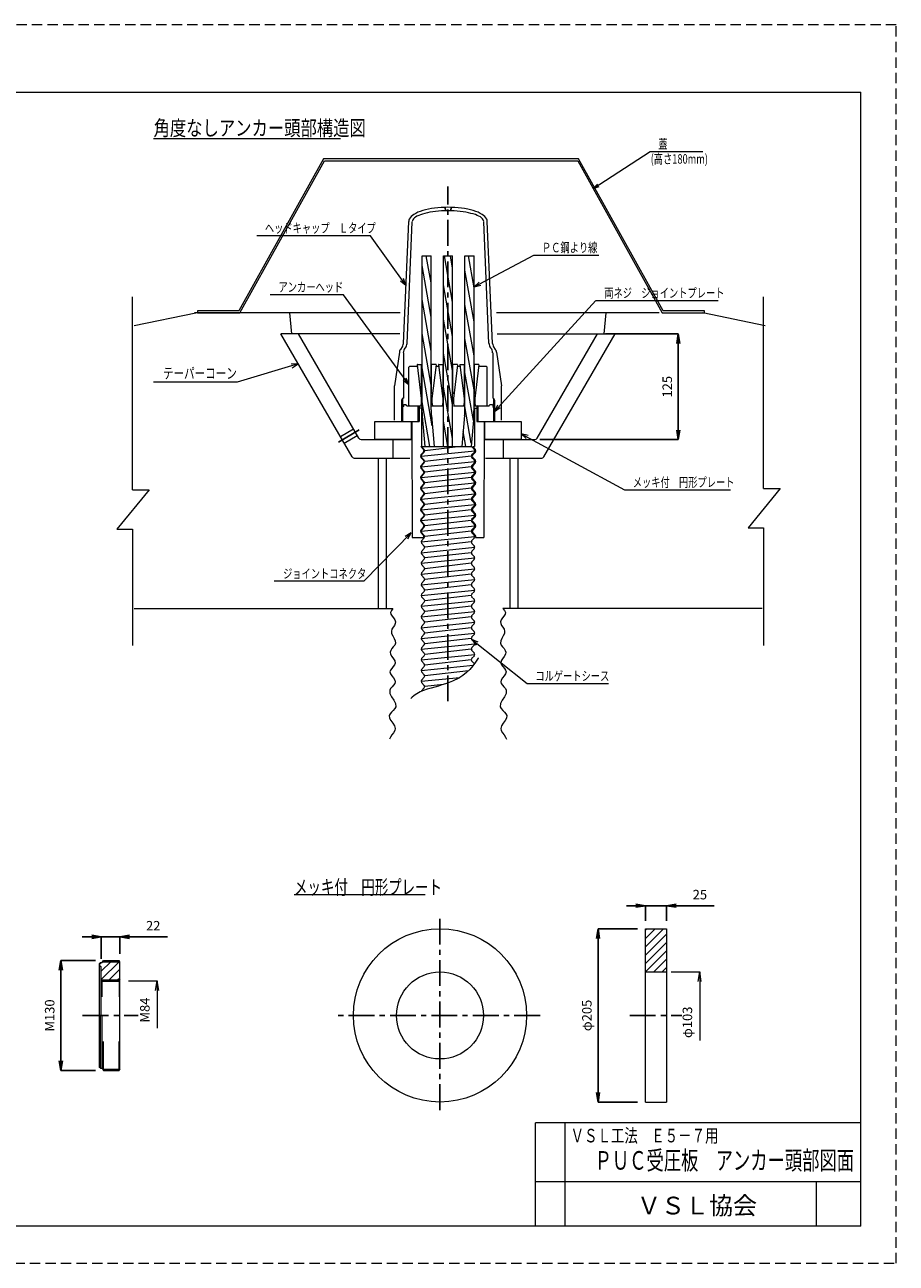
# Model space of a CAD drawing. Extents: x 7595 to 9668, y -2676 to -1210.
# Drawn here: x 8636 to 9668, y -2676 to -1210 of the extents above; entities that cross this region are included whole.
import ezdxf

# ---------------------------------------------------------------- set-up
doc = ezdxf.new("R2010")
doc.units = 0
doc.header["$LTSCALE"] = 24.5
doc.header["$MEASUREMENT"] = 0
doc.linetypes.add('CENTER', pattern=[2, 1.25, -0.25, 0.25, -0.25])
doc.linetypes.add('DASHED', pattern=[0.75, 0.5, -0.25])
doc.layers.get('0').update_dxf_attribs({"linetype": 'CONTINUOUS', "lineweight": 5})
doc.layers.get('DEFPOINTS').update_dxf_attribs({"linetype": 'CONTINUOUS'})
for name, color, linetype, lineweight in [('001', 4, 'CONTINUOUS', 5), ('002', 1, 'CONTINUOUS', 15), ('003', 3, 'CONTINUOUS', 13)]:
    doc.layers.add(name, color=color, linetype=linetype, lineweight=lineweight)
doc.layers.add('004', color=4, linetype='CONTINUOUS')
doc.styles.get("Standard").update_dxf_attribs({"font": 'TXT', "bigfont": 'BIGFONT'})
doc.dimstyles.new('ISO-25', dxfattribs={"dimscale": 15, "dimtxt": 0.75, "dimasz": 0.75, "dimexe": 0, "dimexo": 0.625, "dimgap": 0.5, "dimtad": 1, "dimdec": 0, "dimdsep": 46, "dimtxsty": 'Standard', "dimblk": 'OPEN', "dimcen": 2.5, "dimadec": 0, "dimazin": 0, "dimtfac": 1, "dimtdec": 0, "dimtmove": 0, "dimatfit": 3, "dimfxl": 0, "dimtvp": 1, "dimtolj": 1, "dimtzin": 0, "dimarcsym": 0})

# ---------------------------------------------------------------- blocks, each defined once
blk = doc.blocks.new('_Open')
at = {"color": 0, "linetype": 'ByBlock', "lineweight": -2}
for p, q in [((-1, 0.17), (0, 0)), ((-1, -0.17), (0, 0)), ((0, 0), (-1, 0))]:
    blk.add_line(p, q, dxfattribs=at)
blk = doc.blocks.new('*D5')
at = {"layer": '001', "color": 0, "lineweight": -2}
for p, q in [((8715.4, -2289.6), (8704.2, -2289.6)), ((8726.7, -2315.8), (8726.7, -2289.6)), ((8726.7, -2289.6), (8748.7, -2289.6)), ((8748.7, -2309.8), (8748.7, -2289.6)), ((8759.9, -2289.6), (8804.9, -2289.6))]:
    blk.add_line(p, q, dxfattribs=at)
at = {"layer": 'DEFPOINTS', "color": 0}
for p in [(8748.7, -2289.6), (8726.7, -2325.2), (8748.7, -2319.2)]:
    blk.add_point(p, dxfattribs=at)
at = {"layer": '001', "color": 0, "lineweight": -2, "xscale": 11.25, "yscale": 11.25, "zscale": 11.25}
blk.add_blockref('_Open', (8726.7, -2289.6), dxfattribs=at)
at = {"layer": '001', "color": 0, "lineweight": -2, "xscale": 11.25, "yscale": 11.25, "zscale": 11.25, "rotation": 180}
blk.add_blockref('_Open', (8748.7, -2289.6), dxfattribs=at)
at = {"layer": '001', "color": 0, "insert": (8788.1, -2276.5), "char_height": 11.25, "attachment_point": 5}
blk.add_mtext('\\A1;22', dxfattribs=at)
blk = doc.blocks.new('*D6')
at = {"layer": '001', "color": 0, "lineweight": -2}
for p, q in [((8720, -2317.7), (8678.7, -2317.7)), ((8678.7, -2328.9), (8678.7, -2436.4)), ((8720, -2447.7), (8678.7, -2447.7))]:
    blk.add_line(p, q, dxfattribs=at)
at = {"layer": 'DEFPOINTS', "color": 0}
for p in [(8729.4, -2317.7), (8678.7, -2447.7), (8729.4, -2447.7)]:
    blk.add_point(p, dxfattribs=at)
at = {"layer": '001', "color": 0, "lineweight": -2, "xscale": 11.25, "yscale": 11.25, "zscale": 11.25}
for p, rotation in [((8678.7, -2317.7), 90), ((8678.7, -2447.7), 270)]:
    blk.add_blockref('_Open', p, dxfattribs=dict(at, rotation=rotation))
at = {"layer": '001', "color": 0, "insert": (8665.6, -2382.7), "char_height": 11.25, "attachment_point": 5, "rotation": 90}
blk.add_mtext('\\A1;M130', dxfattribs=at)
blk = doc.blocks.new('*D8')
at = {"layer": '001', "color": 0, "lineweight": -2}
for p, q in [((9359.5, -2252.8), (9348.2, -2252.8)), ((9370.7, -2270.8), (9370.7, -2252.8)), ((9370.7, -2252.8), (9395.7, -2252.8)), ((9395.7, -2270.8), (9395.7, -2252.8)), ((9407, -2252.8), (9452, -2252.8))]:
    blk.add_line(p, q, dxfattribs=at)
at = {"layer": 'DEFPOINTS', "color": 0}
for p in [(9395.7, -2252.8), (9370.7, -2280.2), (9395.7, -2280.2)]:
    blk.add_point(p, dxfattribs=at)
at = {"layer": '001', "color": 0, "lineweight": -2, "xscale": 11.25, "yscale": 11.25, "zscale": 11.25}
blk.add_blockref('_Open', (9370.7, -2252.8), dxfattribs=at)
at = {"layer": '001', "color": 0, "lineweight": -2, "xscale": 11.25, "yscale": 11.25, "zscale": 11.25, "rotation": 180}
blk.add_blockref('_Open', (9395.7, -2252.8), dxfattribs=at)
at = {"layer": '001', "color": 0, "insert": (9435.1, -2239.7), "char_height": 11.25, "attachment_point": 5}
blk.add_mtext('\\A1;25', dxfattribs=at)
blk = doc.blocks.new('*D9')
at = {"layer": '001', "color": 0, "lineweight": -2}
for p, q in [((9361.3, -2280.2), (9314.6, -2280.2)), ((9314.6, -2291.4), (9314.6, -2473.9)), ((9361.3, -2485.2), (9314.6, -2485.2))]:
    blk.add_line(p, q, dxfattribs=at)
at = {"layer": 'DEFPOINTS', "color": 0}
for p in [(9370.7, -2280.2), (9314.6, -2485.2), (9370.7, -2485.2)]:
    blk.add_point(p, dxfattribs=at)
at = {"layer": '001', "color": 0, "lineweight": -2, "xscale": 11.25, "yscale": 11.25, "zscale": 11.25}
for p, rotation in [((9314.6, -2280.2), 90), ((9314.6, -2485.2), 270)]:
    blk.add_blockref('_Open', p, dxfattribs=dict(at, rotation=rotation))
at = {"layer": '001', "color": 0, "insert": (9301.4, -2382.7), "char_height": 11.25, "attachment_point": 5, "rotation": 90}
blk.add_mtext('\\A1;φ205', dxfattribs=at)
blk = doc.blocks.new('*D4')
at = {"layer": '001', "color": 0, "lineweight": -2}
for p, q in [((9323.5, -1576.1), (9409.6, -1576.1)), ((9409.6, -1587.3), (9409.6, -1689.8)), ((9245.7, -1701.1), (9409.6, -1701.1))]:
    blk.add_line(p, q, dxfattribs=at)
at = {"layer": 'DEFPOINTS', "color": 0}
for p in [(9314.1, -1576.1), (9236.3, -1701.1), (9409.6, -1701.1)]:
    blk.add_point(p, dxfattribs=at)
at = {"layer": '001', "color": 0, "lineweight": -2, "xscale": 11.25, "yscale": 11.25, "zscale": 11.25}
for p, rotation in [((9409.6, -1576.1), 90), ((9409.6, -1701.1), 270)]:
    blk.add_blockref('_Open', p, dxfattribs=dict(at, rotation=rotation))
at = {"layer": '001', "color": 0, "insert": (9396.5, -1638.6), "char_height": 11.25, "attachment_point": 5, "rotation": 90}
blk.add_mtext('\\A1;125', dxfattribs=at)

msp = doc.modelspace()

# ---------------------------------------------------------------- linework, layer by layer
at = {"layer": '001', "color": 3}
for p, q in [((7671.3, -1289.9), (9625.5, -1289.9)), ((9625.5, -2632.2), (9625.5, -1289.9)), ((9625.5, -2509.7), (9240.5, -2509.7)), ((9240.5, -2632.2), (9240.5, -2509.7)), ((9275.5, -2632.2), (9275.5, -2509.7)), ((9625.5, -2579.7), (9240.5, -2579.7)), ((9625.5, -2579.7), (9240.5, -2579.7)), ((9573, -2632.2), (9573, -2579.7)), ((9625.5, -2632.2), (7671.3, -2632.2))]:
    msp.add_line(p, q, dxfattribs=at)
at = {"layer": '001'}
for p, q in [((8788.5, -1344.9), (9009.6, -1344.9)), ((9309, -1404.1), (9376.2, -1360.4)), ((9376.2, -1360.4), (9438.7, -1360.4)), ((9045.4, -1459.9), (8910.7, -1459.9)), ((9087.3, -1518.3), (9045.4, -1459.9)), ((9167.8, -1520.5), (9238.6, -1483)), ((9238.6, -1483), (9315.6, -1483)), ((9013.4, -1529.7), (8926.7, -1529.7)), ((9090.5, -1636), (9013.4, -1529.7)), ((9192, -1667.9), (9311.8, -1536.7)), ((9312.4, -1536.7), (9456.8, -1536.7)), ((8959.8, -1611.7), (8887.6, -1633.1)), ((8887.6, -1633.1), (8788.6, -1633.1)), ((9223.7, -1694.2), (9346.1, -1760.8)), ((9346.1, -1760.8), (9471.2, -1760.8)), ((9093.4, -1811.4), (9037.2, -1868.9)), ((9037.2, -1868.9), (8931.3, -1868.9)), ((9165.1, -1937.9), (9230.8, -1990)), ((9230.8, -1990), (9327, -1990)), ((8954.8, -2239.4), (9109.8, -2239.4)), ((8758.9, -2341.9), (8792.8, -2341.9)), ((9401, -2331.2), (9434.9, -2331.2)), ((9434.9, -2342.4), (9434.9, -2412.4)), ((8792.8, -2353.1), (8792.8, -2397.9))]:
    msp.add_line(p, q, dxfattribs=at)
at = {"layer": '001', "linetype": 'DASHED'}
msp.add_lwpolyline([(7594.8, -2675.9), (9667.5, -2675.9), (9667.5, -1210.2), (7594.8, -1210.2)], close=True, dxfattribs=at)
at = {"layer": '001'}
for points in [[(9313.9, -1398.7), (9309, -1404.1), (9315.9, -1401.8)], [(9080.8, -1513.1), (9087.3, -1518.3), (9084.3, -1510.6)], [(9173.8, -1514.8), (9167.8, -1520.5), (9175.8, -1518.6)], [(8952.7, -1616.1), (8959.8, -1611.7), (8951.5, -1612)], [(9084.1, -1630.8), (9090.5, -1636), (9087.6, -1628.3)], [(9195.6, -1660.4), (9192, -1667.9), (9198.8, -1663.2)], [(9231.7, -1696.2), (9223.7, -1694.2), (9229.6, -1700)], [(9089.4, -1818.7), (9093.4, -1811.4), (9086.3, -1815.7)], [(9172.8, -1940.9), (9165.1, -1937.9), (9170.3, -1944.4)]]:
    msp.add_lwpolyline(points, dxfattribs=at)
at = {"layer": '002'}
for p, q in [((9133.4, -1426.2), (9133.5, -1430.5)), ((9133.8, -1426.2), (9133.9, -1430.5)), ((9140.2, -1426.2), (9140.1, -1430.5)), ((9140.6, -1426.2), (9140.5, -1430.5)), ((9084.3, -1587.4), (9090.5, -1443.1)), ((9088.5, -1587.4), (9094.7, -1443.3)), ((9185.5, -1587.4), (9179.3, -1443.3)), ((9189.7, -1587.4), (9183.5, -1443.1)), ((9106.3, -1666.1), (9106.3, -1483.7)), ((9106.3, -1483.7), (9117, -1483.7)), ((9117, -1515.8), (9111.3, -1483.7)), ((9117, -1666.1), (9117, -1483.7)), ((9131.6, -1709.5), (9131.6, -1483.7)), ((9131.6, -1483.7), (9142.4, -1483.7)), ((9142.4, -1538.7), (9132.7, -1483.7)), ((9142.4, -1498.4), (9139.8, -1483.7)), ((9142.4, -1709.5), (9142.4, -1483.7)), ((9157, -1666.1), (9157, -1483.7)), ((9157, -1483.7), (9167.8, -1483.7)), ((9167.8, -1521.4), (9161.1, -1483.7)), ((9167.8, -1666.1), (9167.8, -1483.7)), ((9117, -1556.1), (9106.3, -1495.2)), ((9167.8, -1561.7), (9157, -1500.8)), ((9142.4, -1579.1), (9131.6, -1518.1)), ((9117, -1596.4), (9106.3, -1535.5)), ((9167.8, -1602), (9157, -1541.1)), ((9142.4, -1619.4), (9131.6, -1558.5)), ((9117, -1636.7), (9106.3, -1575.8)), ((9167.8, -1642.3), (9157, -1581.4)), ((9082.3, -1592.5), (9081.4, -1593.5)), ((9086.6, -1592.5), (9086.1, -1593)), ((9187.5, -1592.5), (9187.9, -1593)), ((9191.7, -1592.5), (9192.6, -1593.5)), ((9079.6, -1597.7), (9073.6, -1637.6)), ((9084.2, -1598.4), (9084.2, -1652.3)), ((9100.8, -1612.3), (9105.8, -1612.3)), ((9105.8, -1645.6), (9105.8, -1612.3)), ((9105.8, -1612.3), (9106.3, -1612.5)), ((9117.4, -1612.3), (9117, -1612.5)), ((9117.4, -1645.6), (9117.4, -1612.3)), ((9122.5, -1612.3), (9117.4, -1612.3)), ((9126.2, -1612.3), (9131.2, -1612.3)), ((9131.2, -1645.6), (9131.2, -1612.3)), ((9131.2, -1612.3), (9131.6, -1612.5)), ((9142.4, -1659.7), (9131.6, -1598.8)), ((9142.8, -1612.3), (9142.4, -1612.5)), ((9142.8, -1645.6), (9142.8, -1612.3)), ((9147.8, -1612.3), (9142.8, -1612.3)), ((9151.6, -1612.3), (9156.6, -1612.3)), ((9156.6, -1645.6), (9156.6, -1612.3)), ((9156.6, -1612.3), (9157, -1612.5)), ((9168.2, -1612.3), (9167.8, -1612.5)), ((9168.2, -1645.6), (9168.2, -1612.3)), ((9173.2, -1612.3), (9168.2, -1612.3)), ((9189.9, -1598.4), (9189.9, -1652.3)), ((9194.4, -1597.7), (9200.4, -1637.6)), ((9091.3, -1614.8), (9090.5, -1615.6)), ((9090.5, -1660.5), (9090.5, -1615.6)), ((9100.2, -1614.8), (9091.3, -1614.8)), ((9100.7, -1615.2), (9100.2, -1614.8)), ((9100.4, -1612.7), (9105.3, -1652.7)), ((9118.4, -1684.7), (9106.3, -1616.1)), ((9122.9, -1612.7), (9118, -1652.7)), ((9122.6, -1615.2), (9123.1, -1614.8)), ((9125.6, -1614.8), (9123.1, -1614.8)), ((9126.1, -1615.2), (9125.6, -1614.8)), ((9125.8, -1612.7), (9130.7, -1652.7)), ((9148.3, -1612.7), (9143.4, -1652.7)), ((9148, -1615.2), (9148.4, -1614.8)), ((9151, -1614.8), (9148.4, -1614.8)), ((9151.4, -1615.2), (9151, -1614.8)), ((9151.1, -1612.7), (9156, -1652.7)), ((9167, -1678.4), (9157, -1621.7)), ((9173.6, -1612.7), (9168.7, -1652.7)), ((9173.3, -1615.2), (9173.8, -1614.8)), ((9182.7, -1614.8), (9173.8, -1614.8)), ((9182.7, -1614.8), (9183.5, -1615.6)), ((9183.5, -1660.5), (9183.5, -1615.6)), ((9073.6, -1678.2), (9073.6, -1637.6)), ((9142.4, -1700), (9131.6, -1639.1)), ((9200.4, -1678.2), (9200.4, -1637.6)), ((9083.3, -1652.3), (9082, -1654.5)), ((9082, -1654.5), (9082, -1679.9)), ((9083.3, -1652.3), (9084.2, -1652.3)), ((9083.3, -1652.3), (9083.3, -1679.9)), ((9105.3, -1652.7), (9105.3, -1657.1)), ((9105.7, -1645.7), (9106.3, -1644.8)), ((9117.5, -1645.7), (9117, -1644.8)), ((9118, -1652.7), (9118, -1657.1)), ((9130.7, -1652.7), (9130.7, -1657.1)), ((9131.1, -1645.7), (9131.6, -1644.8)), ((9142.9, -1645.7), (9142.4, -1644.8)), ((9143.4, -1652.7), (9143.4, -1657.1)), ((9156, -1652.7), (9156, -1657.1)), ((9156.5, -1645.7), (9157, -1644.8)), ((9168.3, -1645.7), (9167.8, -1644.8)), ((9168.7, -1652.7), (9168.7, -1657.1)), ((9190.7, -1652.3), (9189.9, -1652.3)), ((9190.7, -1652.3), (9192, -1654.5)), ((9190.7, -1652.3), (9190.7, -1679.9)), ((9192, -1654.5), (9192, -1679.9)), ((9084.2, -1662.2), (9082, -1663.6)), ((9084.2, -1660.5), (9085, -1659.6)), ((9084.2, -1660.5), (9084.2, -1662.2)), ((9085, -1659.6), (9087.3, -1659.6)), ((9088.4, -1661.3), (9087.3, -1659.6)), ((9088.4, -1661.3), (9105.3, -1661.3)), ((9090.5, -1660.5), (9091.3, -1661.3)), ((9101.5, -1661.3), (9102.8, -1662)), ((9101.5, -1661.3), (9101.5, -1679.9)), ((9102.8, -1663.8), (9101.5, -1664.6)), ((9102.8, -1662), (9102.8, -1679.9)), ((9105.7, -1663.8), (9102.8, -1663.8)), ((9105.3, -1657.1), (9104.8, -1661.3)), ((9105.7, -1663.8), (9105.7, -1709.5)), ((9115.6, -1709.5), (9106.3, -1656.4)), ((9118, -1657.1), (9118.5, -1661.3)), ((9118, -1661.3), (9130.7, -1661.3)), ((9130.7, -1657.1), (9130.1, -1661.3)), ((9143.4, -1657.1), (9143.9, -1661.3)), ((9143.4, -1661.3), (9156, -1661.3)), ((9156, -1657.1), (9155.5, -1661.3)), ((9164.6, -1705.3), (9157, -1662)), ((9168.3, -1663.8), (9171.3, -1663.8)), ((9168.3, -1663.8), (9168.3, -1709.5)), ((9168.7, -1657.1), (9169.2, -1661.3)), ((9168.7, -1661.3), (9185.6, -1661.3)), ((9172.5, -1661.3), (9171.3, -1662)), ((9171.3, -1662), (9171.3, -1679.9)), ((9171.3, -1663.8), (9172.5, -1664.6)), ((9172.5, -1661.3), (9172.5, -1679.9)), ((9183.5, -1660.5), (9182.7, -1661.3)), ((9185.6, -1661.3), (9186.7, -1659.6)), ((9186.7, -1659.6), (9189, -1659.6)), ((9189.9, -1660.5), (9189, -1659.6)), ((9189.9, -1660.5), (9189.9, -1662.2)), ((9189.9, -1662.2), (9192, -1663.6)), ((9050.3, -1679.9), (9102.8, -1679.9)), ((9094.3, -1679.9), (9094.7, -1816.9)), ((9101.5, -1679.9), (9102.8, -1679.2)), ((9106.6, -1673.4), (9109.7, -1709.5)), ((9117.3, -1672.5), (9120.5, -1709.5)), ((9136.9, -1709.5), (9131.6, -1679.4)), ((9156.7, -1672.5), (9153.5, -1709.5)), ((9167.4, -1673.4), (9164.3, -1709.5)), ((9172.5, -1679.9), (9171.3, -1679.2)), ((9171.3, -1679.9), (9223.7, -1679.9)), ((9179.7, -1679.9), (9179.3, -1816.9)), ((9158.3, -1709.5), (9155.1, -1691.4)), ((9104.9, -1709.5), (9105.7, -1709.5)), ((9104.9, -1709.5), (9108.1, -1713)), ((9105.3, -1720.8), (9168.7, -1714.4)), ((9105.8, -1709.5), (9165, -1709.5)), ((9105.8, -1709.5), (9109, -1713)), ((9152.3, -1709.5), (9109.5, -1714.4)), ((9165, -1709.5), (9168.2, -1713)), ((9166.3, -1709.5), (9168.3, -1709.5)), ((9166.3, -1709.5), (9169.4, -1713)), ((9108.1, -1715.9), (9104.9, -1719.4)), ((9104.9, -1722.2), (9108.1, -1725.7)), ((9108.1, -1728.5), (9104.9, -1732.1)), ((9105.3, -1733.5), (9168.7, -1727.1)), ((9109, -1715.9), (9105.8, -1719.4)), ((9105.8, -1722.2), (9109, -1725.7)), ((9109, -1728.5), (9105.8, -1732.1)), ((9164.5, -1720.8), (9109.5, -1727.1)), ((9168.2, -1715.9), (9165, -1719.4)), ((9165, -1722.2), (9168.2, -1725.7)), ((9168.2, -1728.5), (9165, -1732.1)), ((9169.4, -1715.9), (9166.3, -1719.4)), ((9166.3, -1722.2), (9169.4, -1725.7)), ((9169.4, -1728.5), (9166.3, -1732.1)), ((9104.9, -1734.9), (9108.1, -1738.4)), ((9108.1, -1741.2), (9104.9, -1744.7)), ((9105.3, -1746.2), (9168.7, -1739.8)), ((9105.8, -1734.9), (9109, -1738.4)), ((9109, -1741.2), (9105.8, -1744.7)), ((9164.5, -1733.5), (9109.5, -1739.8)), ((9165, -1734.9), (9168.2, -1738.4)), ((9168.2, -1741.2), (9165, -1744.7)), ((9166.3, -1734.9), (9169.4, -1738.4)), ((9169.4, -1741.2), (9166.3, -1744.7)), ((9104.9, -1747.6), (9108.1, -1751.1)), ((9108.1, -1753.9), (9104.9, -1757.4)), ((9105.3, -1758.8), (9168.7, -1752.5)), ((9105.8, -1747.6), (9109, -1751.1)), ((9109, -1753.9), (9105.8, -1757.4)), ((9164.5, -1746.2), (9109.5, -1752.5)), ((9165, -1747.6), (9168.2, -1751.1)), ((9168.2, -1753.9), (9165, -1757.4)), ((9166.3, -1747.6), (9169.4, -1751.1)), ((9169.4, -1753.9), (9166.3, -1757.4)), ((9104.9, -1760.3), (9108.1, -1763.8)), ((9108.1, -1766.6), (9104.9, -1770.1)), ((9104.9, -1772.9), (9108.1, -1776.5)), ((9105.3, -1771.5), (9168.7, -1765.2)), ((9105.8, -1760.3), (9109, -1763.8)), ((9109, -1766.6), (9105.8, -1770.1)), ((9105.8, -1772.9), (9109, -1776.5)), ((9164.5, -1758.8), (9109.5, -1765.2)), ((9164.5, -1771.5), (9109.5, -1777.9)), ((9165, -1760.3), (9168.2, -1763.8)), ((9168.2, -1766.6), (9165, -1770.1)), ((9165, -1772.9), (9168.2, -1776.5)), ((9166.3, -1760.3), (9169.4, -1763.8)), ((9169.4, -1766.6), (9166.3, -1770.1)), ((9166.3, -1772.9), (9169.4, -1776.5)), ((9108.1, -1779.3), (9104.9, -1782.8)), ((9104.9, -1785.6), (9108.1, -1789.1)), ((9105.3, -1784.2), (9168.7, -1777.9)), ((9109, -1779.3), (9105.8, -1782.8)), ((9105.8, -1785.6), (9109, -1789.1)), ((9164.5, -1784.2), (9109.5, -1790.6)), ((9168.2, -1779.3), (9165, -1782.8)), ((9165, -1785.6), (9168.2, -1789.1)), ((9169.4, -1779.3), (9166.3, -1782.8)), ((9166.3, -1785.6), (9169.4, -1789.1)), ((9108.1, -1792), (9104.9, -1795.5)), ((9104.9, -1798.3), (9108.1, -1801.8)), ((9105.3, -1796.9), (9168.7, -1790.6)), ((9109, -1792), (9105.8, -1795.5)), ((9105.8, -1798.3), (9109, -1801.8)), ((9164.5, -1796.9), (9109.5, -1803.2)), ((9168.2, -1792), (9165, -1795.5)), ((9165, -1798.3), (9168.2, -1801.8)), ((9169.4, -1792), (9166.3, -1795.5)), ((9166.3, -1798.3), (9169.4, -1801.8)), ((9094.7, -1816.9), (9108.4, -1816.9)), ((9108.1, -1804.7), (9104.9, -1808.2)), ((9104.9, -1811), (9108.1, -1814.5)), ((9105.3, -1809.6), (9168.7, -1803.2)), ((9105.3, -1822.3), (9168.7, -1815.9)), ((9109, -1804.7), (9105.8, -1808.2)), ((9105.8, -1811), (9109, -1814.5)), ((9109, -1817.3), (9105.8, -1820.9)), ((9164.5, -1809.6), (9109.5, -1815.9)), ((9168.2, -1804.7), (9165, -1808.2)), ((9165, -1811), (9168.2, -1814.5)), ((9168.2, -1817.3), (9165, -1820.9)), ((9169.4, -1804.7), (9166.3, -1808.2)), ((9166.3, -1811), (9169.4, -1814.5)), ((9169.7, -1816.9), (9179.3, -1816.9)), ((9105.3, -1835), (9168.7, -1828.6)), ((9105.8, -1823.7), (9109, -1827.2)), ((9109, -1830), (9105.8, -1833.5)), ((9164.5, -1822.3), (9109.5, -1828.6)), ((9165, -1823.7), (9168.2, -1827.2)), ((9168.2, -1830), (9165, -1833.5)), ((9105.3, -1847.6), (9168.7, -1841.3)), ((9105.8, -1836.4), (9109, -1839.9)), ((9109, -1842.7), (9105.8, -1846.2)), ((9164.5, -1835), (9109.5, -1841.3)), ((9165, -1836.4), (9168.2, -1839.9)), ((9168.2, -1842.7), (9165, -1846.2)), ((9105.3, -1860.3), (9168.7, -1854)), ((9105.8, -1849.1), (9109, -1852.6)), ((9109, -1855.4), (9105.8, -1858.9)), ((9164.5, -1847.6), (9109.5, -1854)), ((9164.5, -1860.3), (9109.5, -1866.7)), ((9165, -1849.1), (9168.2, -1852.6)), ((9168.2, -1855.4), (9165, -1858.9)), ((9105.3, -1873), (9168.7, -1866.7)), ((9105.8, -1861.7), (9109, -1865.3)), ((9109, -1868.1), (9105.8, -1871.6)), ((9105.8, -1874.4), (9109, -1877.9)), ((9164.5, -1873), (9109.5, -1879.4)), ((9165, -1861.7), (9168.2, -1865.3)), ((9168.2, -1868.1), (9165, -1871.6)), ((9165, -1874.4), (9168.2, -1877.9)), ((9105.3, -1885.7), (9168.7, -1879.4)), ((9109, -1880.8), (9105.8, -1884.3)), ((9105.8, -1887.1), (9109, -1890.6)), ((9164.5, -1885.7), (9109.5, -1892)), ((9168.2, -1880.8), (9165, -1884.3)), ((9165, -1887.1), (9168.2, -1890.6)), ((9105.3, -1898.4), (9168.7, -1892)), ((9105.3, -1911.1), (9168.7, -1904.7)), ((9109, -1893.5), (9105.8, -1897)), ((9105.8, -1899.8), (9109, -1903.3)), ((9164.5, -1898.4), (9109.5, -1904.7)), ((9168.2, -1893.5), (9165, -1897)), ((9165, -1899.8), (9168.2, -1903.3)), ((9105.3, -1923.8), (9168.7, -1917.4)), ((9109, -1906.1), (9105.8, -1909.7)), ((9105.8, -1912.5), (9109, -1916)), ((9109, -1918.8), (9105.8, -1922.3)), ((9164.5, -1911.1), (9109.5, -1917.4)), ((9168.2, -1906.1), (9165, -1909.7)), ((9165, -1912.5), (9168.2, -1916)), ((9168.2, -1918.8), (9165, -1922.3)), ((9105.3, -1936.4), (9168.7, -1930.1)), ((9105.8, -1925.2), (9109, -1928.7)), ((9109, -1931.5), (9105.8, -1935)), ((9164.5, -1923.8), (9109.5, -1930.1)), ((9165, -1925.2), (9168.2, -1928.7)), ((9168.2, -1931.5), (9165, -1935)), ((9105.3, -1949.1), (9168.7, -1942.8)), ((9105.8, -1937.9), (9109, -1941.4)), ((9109, -1944.2), (9105.8, -1947.7)), ((9164.5, -1936.4), (9109.5, -1942.8)), ((9164.5, -1949.1), (9109.5, -1955.5)), ((9165, -1937.9), (9168.2, -1941.4)), ((9168.2, -1944.2), (9165, -1947.7)), ((9105.3, -1961.8), (9168.7, -1955.5)), ((9105.8, -1950.5), (9109, -1954.1)), ((9109, -1956.9), (9105.8, -1960.4)), ((9105.8, -1963.2), (9109, -1966.7)), ((9164.5, -1961.8), (9109.5, -1968.2)), ((9165, -1950.5), (9168.2, -1954.1)), ((9168.2, -1956.9), (9165, -1960.4)), ((9165, -1963.2), (9168.2, -1966.7)), ((9105.3, -1974.5), (9166.9, -1968.3)), ((9109, -1969.6), (9105.8, -1973.1)), ((9105.8, -1975.9), (9109, -1979.4)), ((9161.1, -1974.9), (9109.5, -1980.8)), ((9105.3, -1987.2), (9151.2, -1982.6)), ((9109, -1982.3), (9105.8, -1985.8)), ((9105.8, -1988.6), (9109, -1992.1)), ((9131.5, -1991), (9109.5, -1993.5)), ((9109, -1994.9), (9105.8, -1998.5)), ((9370.7, -2280.2), (9395.7, -2280.2)), ((9370.7, -2301.6), (9392.1, -2280.2)), ((9370.7, -2291.7), (9382.2, -2280.2)), ((9370.7, -2485.2), (9370.7, -2280.2)), ((9370.7, -2281.8), (9372.3, -2280.2)), ((9370.7, -2311.5), (9395.7, -2286.5)), ((9395.7, -2280.2), (9395.7, -2485.2)), ((9370.7, -2321.4), (9395.7, -2296.4)), ((9370.8, -2331.2), (9395.7, -2306.3)), ((8724.7, -2322.4), (8726.9, -2320.2)), ((8725.7, -2320.2), (8724.7, -2321.2)), ((8724.7, -2444.2), (8724.7, -2321.2)), ((8726.7, -2325.2), (8724.7, -2323.9)), ((8725.7, -2320.2), (8727.7, -2320.2)), ((8726.7, -2340.2), (8747.7, -2319.2)), ((8726.7, -2330.3), (8737.8, -2319.2)), ((8726.7, -2382.7), (8726.7, -2325.2)), ((8727.7, -2320.2), (8729.4, -2317.7)), ((8728.4, -2319.2), (8748.7, -2319.2)), ((8729.4, -2317.7), (8747.8, -2317.7)), ((8736.1, -2340.7), (8748.7, -2328.1)), ((8748.7, -2319.2), (8747.8, -2317.7)), ((8748.7, -2446.2), (8748.7, -2319.2)), ((9380.7, -2331.2), (9395.7, -2316.2)), ((9390.6, -2331.2), (9395.7, -2326.1)), ((8726.7, -2340.7), (8727.5, -2342.2)), ((8726.7, -2340.7), (8748.7, -2340.7)), ((8727.5, -2342.2), (8727.5, -2360.6)), ((8727.5, -2342.2), (8747.8, -2342.2)), ((8746, -2340.7), (8748.7, -2338)), ((8748.7, -2340.7), (8747.8, -2342.2)), ((8747.8, -2342.2), (8747.8, -2360.6)), ((9370.7, -2331.2), (9395.7, -2331.2)), ((8725.7, -2445.2), (8725.7, -2382.7)), ((8727.7, -2445.2), (8727.7, -2382.7)), ((8729.4, -2447.7), (8729.4, -2413.7)), ((8747.8, -2447.7), (8747.8, -2413.7)), ((8725.7, -2445.2), (8724.7, -2444.2)), ((8725.7, -2445.2), (8727.7, -2445.2)), ((8727.7, -2445.2), (8729.4, -2447.7)), ((8728.4, -2446.2), (8748.7, -2446.2)), ((8729.4, -2447.7), (8747.8, -2447.7)), ((8748.7, -2446.2), (8747.8, -2447.7)), ((9370.7, -2485.2), (9395.7, -2485.2))]:
    msp.add_line(p, q, dxfattribs=at)
for points in [[(9183.5, -1443.1), (9183.3, -1441.6), (9182.8, -1440.2), (9181.9, -1438.7), (9180.7, -1437.3), (9179.2, -1436), (9177.3, -1434.7), (9175.1, -1433.4), (9172.6, -1432.2), (9169.9, -1431.1), (9166.9, -1430.2), (9163.7, -1429.3), (9160.3, -1428.5), (9156.7, -1427.8), (9152.9, -1427.2), (9149, -1426.8), (9145.1, -1426.5), (9141.1, -1426.3), (9137, -1426.2), (9133, -1426.3), (9128.9, -1426.5), (9125, -1426.8), (9121.1, -1427.2), (9117.4, -1427.8), (9113.8, -1428.5), (9110.3, -1429.3), (9107.1, -1430.2), (9104.1, -1431.1), (9101.4, -1432.2), (9098.9, -1433.4), (9096.7, -1434.7), (9094.9, -1436), (9093.3, -1437.3), (9092.1, -1438.7), (9091.2, -1440.2), (9090.7, -1441.6), (9090.5, -1443.1)], [(9179.3, -1443.1), (9179.1, -1442), (9178.6, -1440.9), (9177.8, -1439.8), (9176.7, -1438.8), (9175.3, -1437.7), (9173.6, -1436.8), (9171.6, -1435.8), (9169.4, -1434.9), (9166.9, -1434.1), (9164.1, -1433.4), (9161.2, -1432.7), (9158.1, -1432.1), (9154.8, -1431.6), (9151.4, -1431.2), (9147.9, -1430.8), (9144.2, -1430.6), (9140.6, -1430.5), (9136.9, -1430.4), (9133.2, -1430.5), (9129.5, -1430.6), (9125.9, -1430.9), (9122.4, -1431.2), (9119, -1431.6), (9115.7, -1432.1), (9112.6, -1432.7), (9109.7, -1433.4), (9107, -1434.2), (9104.5, -1435), (9102.3, -1435.9), (9100.3, -1436.8), (9098.6, -1437.8), (9097.2, -1438.8), (9096.1, -1439.9), (9095.3, -1441), (9094.9, -1442.1), (9094.7, -1443.2)], [(9172.7, -1959.6), (9172.7, -1959.7), (9172.6, -1959.9), (9169.7, -1964.6), (9166.4, -1969.1), (9162.8, -1973.2), (9158.9, -1977), (9154.7, -1980.3), (9152.3, -1981.9), (9149.9, -1983.4), (9147.4, -1984.7), (9144.9, -1985.9), (9142.3, -1987.1), (9138.2, -1988.7), (9134, -1990.2), (9129.8, -1991.5), (9125.6, -1992.8), (9121.3, -1994), (9116.9, -1995.2), (9112.5, -1996.5), (9108.2, -1998), (9104.1, -1999.8), (9100.2, -2002), (9098.3, -2003.2), (9096.4, -2004.6), (9094.7, -2006.1), (9092.9, -2007.6)]]:
    msp.add_lwpolyline(points, dxfattribs=at)
for points in [[(9093.5, -1701.1), (9050.3, -1701.1), (9050.3, -1679.9), (9093.5, -1679.9)], [(9180.6, -1679.9), (9223.7, -1679.9), (9223.7, -1701.1), (9180.6, -1701.1)]]:
    msp.add_lwpolyline(points, close=True, dxfattribs=at)
for radius in [102.5, 51.5]:
    msp.add_circle((9127.5, -2382.7), radius, dxfattribs=at)
for centre, radius, start, end in [((9087.9, -1598.9), 8.46, 140.1944, 171.4692), ((9075.8, -1587), 8.46, 320.1944, 357.5319), ((9092.6, -1598.4), 8.46, 140.1683, 180), ((9080.1, -1587), 8.46, 320.1683, 357.5319), ((9194, -1587), 8.46, 182.4681, 219.8317), ((9181.4, -1598.4), 8.46, 0, 39.8317), ((9198.2, -1587), 8.46, 182.4681, 219.8056), ((9186.1, -1598.9), 8.46, 8.5308, 39.8056), ((9100.8, -1612.7), 0.423, 90, 187), ((9122.5, -1612.7), 0.423, 353, 90), ((9126.2, -1612.7), 0.423, 90, 187), ((9147.8, -1612.7), 0.423, 353, 90), ((9151.6, -1612.7), 0.423, 90, 187), ((9173.2, -1612.7), 0.423, 353, 90), ((9105.1, -1645.4), 0.721, 187, 330), ((9118.2, -1645.4), 0.721, 210, 353), ((9130.5, -1645.4), 0.721, 187, 330), ((9143.5, -1645.4), 0.721, 210, 353), ((9155.9, -1645.4), 0.721, 187, 330), ((9168.9, -1645.4), 0.721, 210, 353), ((9190.8, -1666.1), 84.6, 180, 185), ((9190.8, -1666.1), 73.8, 180, 185), ((9083.2, -1666.1), 73.8, 355, 0), ((9083.2, -1666.1), 84.6, 355, 0), ((9106.5, -1714.4), 2.11, 318.1897, 41.8103), ((9107.4, -1714.4), 2.11, 318.1897, 41.8103), ((9166.6, -1714.4), 2.11, 318.1897, 41.8103), ((9167.9, -1714.4), 2.11, 318.1897, 41.8103), ((9106.5, -1720.8), 2.11, 138.1897, 221.8103), ((9107.4, -1720.8), 2.11, 138.1897, 221.8103), ((9106.5, -1727.1), 2.11, 318.1897, 41.8103), ((9107.4, -1727.1), 2.11, 318.1897, 41.8103), ((9166.6, -1720.8), 2.11, 138.1897, 221.8103), ((9167.9, -1720.8), 2.11, 138.1897, 221.8103), ((9166.6, -1727.1), 2.11, 318.1897, 41.8103), ((9167.9, -1727.1), 2.11, 318.1897, 41.8103), ((9106.5, -1733.5), 2.11, 138.1897, 221.8103), ((9107.4, -1733.5), 2.11, 138.1897, 221.8103), ((9106.5, -1739.8), 2.11, 318.1897, 41.8103), ((9107.4, -1739.8), 2.11, 318.1897, 41.8103), ((9166.6, -1733.5), 2.11, 138.1897, 221.8103), ((9167.9, -1733.5), 2.11, 138.1897, 221.8103), ((9166.6, -1739.8), 2.11, 318.1897, 41.8103), ((9167.9, -1739.8), 2.11, 318.1897, 41.8103), ((9106.5, -1746.2), 2.11, 138.1897, 221.8103), ((9106.5, -1758.8), 2.11, 138.1897, 221.8103), ((9107.4, -1746.2), 2.11, 138.1897, 221.8103), ((9107.4, -1758.8), 2.11, 138.1897, 221.8103), ((9106.5, -1752.5), 2.11, 318.1897, 41.8103), ((9107.4, -1752.5), 2.11, 318.1897, 41.8103), ((9166.6, -1746.2), 2.11, 138.1897, 221.8103), ((9166.6, -1758.8), 2.11, 138.1897, 221.8103), ((9167.9, -1746.2), 2.11, 138.1897, 221.8103), ((9167.9, -1758.8), 2.11, 138.1897, 221.8103), ((9166.6, -1752.5), 2.11, 318.1897, 41.8103), ((9167.9, -1752.5), 2.11, 318.1897, 41.8103), ((9106.5, -1771.5), 2.11, 138.1897, 221.8103), ((9107.4, -1771.5), 2.11, 138.1897, 221.8103), ((9106.5, -1765.2), 2.11, 318.1897, 41.8103), ((9107.4, -1765.2), 2.11, 318.1897, 41.8103), ((9166.6, -1771.5), 2.11, 138.1897, 221.8103), ((9167.9, -1771.5), 2.11, 138.1897, 221.8103), ((9166.6, -1765.2), 2.11, 318.1897, 41.8103), ((9167.9, -1765.2), 2.11, 318.1897, 41.8103), ((9106.5, -1784.2), 2.11, 138.1897, 221.8103), ((9107.4, -1784.2), 2.11, 138.1897, 221.8103), ((9106.5, -1777.9), 2.11, 318.1897, 41.8103), ((9107.4, -1777.9), 2.11, 318.1897, 41.8103), ((9166.6, -1784.2), 2.11, 138.1897, 221.8103), ((9167.9, -1784.2), 2.11, 138.1897, 221.8103), ((9166.6, -1777.9), 2.11, 318.1897, 41.8103), ((9167.9, -1777.9), 2.11, 318.1897, 41.8103), ((9106.5, -1796.9), 2.11, 138.1897, 221.8103), ((9107.4, -1796.9), 2.11, 138.1897, 221.8103), ((9106.5, -1790.6), 2.11, 318.1897, 41.8103), ((9106.5, -1803.2), 2.11, 318.1897, 41.8103), ((9107.4, -1790.6), 2.11, 318.1897, 41.8103), ((9107.4, -1803.2), 2.11, 318.1897, 41.8103), ((9166.6, -1796.9), 2.11, 138.1897, 221.8103), ((9167.9, -1796.9), 2.11, 138.1897, 221.8103), ((9166.6, -1790.6), 2.11, 318.1897, 41.8103), ((9166.6, -1803.2), 2.11, 318.1897, 41.8103), ((9167.9, -1790.6), 2.11, 318.1897, 41.8103), ((9167.9, -1803.2), 2.11, 318.1897, 41.8103), ((9106.5, -1809.6), 2.11, 138.1897, 221.8103), ((9107.4, -1809.6), 2.11, 138.1897, 221.8103), ((9106.5, -1815.9), 2.11, 332.1819, 41.8103), ((9107.4, -1815.9), 2.11, 318.1897, 41.8103), ((9166.6, -1809.6), 2.11, 138.1897, 221.8103), ((9167.9, -1809.6), 2.11, 138.1897, 221.8103), ((9166.6, -1815.9), 2.11, 318.1897, 41.8103), ((9167.9, -1815.9), 2.11, 332.1819, 41.8103), ((9107.4, -1822.3), 2.11, 138.1897, 221.8103), ((9107.4, -1828.6), 2.11, 318.1897, 41.8103), ((9166.6, -1822.3), 2.11, 138.1897, 221.8103), ((9166.6, -1828.6), 2.11, 318.1897, 41.8103), ((9107.4, -1835), 2.11, 138.1897, 221.8103), ((9107.4, -1847.6), 2.11, 138.1897, 221.8103), ((9107.4, -1841.3), 2.11, 318.1897, 41.8103), ((9166.6, -1835), 2.11, 138.1897, 221.8103), ((9166.6, -1847.6), 2.11, 138.1897, 221.8103), ((9166.6, -1841.3), 2.11, 318.1897, 41.8103), ((9107.4, -1860.3), 2.11, 138.1897, 221.8103), ((9107.4, -1854), 2.11, 318.1897, 41.8103), ((9166.6, -1860.3), 2.11, 138.1897, 221.8103), ((9166.6, -1854), 2.11, 318.1897, 41.8103), ((9107.4, -1873), 2.11, 138.1897, 221.8103), ((9107.4, -1866.7), 2.11, 318.1897, 41.8103), ((9166.6, -1873), 2.11, 138.1897, 221.8103), ((9166.6, -1866.7), 2.11, 318.1897, 41.8103), ((9107.4, -1885.7), 2.11, 138.1897, 221.8103), ((9107.4, -1879.4), 2.11, 318.1897, 41.8103), ((9107.4, -1892), 2.11, 318.1897, 41.8103), ((9166.6, -1885.7), 2.11, 138.1897, 221.8103), ((9166.6, -1879.4), 2.11, 318.1897, 41.8103), ((9166.6, -1892), 2.11, 318.1897, 41.8103), ((9107.4, -1898.4), 2.11, 138.1897, 221.8103), ((9107.4, -1904.7), 2.11, 318.1897, 41.8103), ((9166.6, -1898.4), 2.11, 138.1897, 221.8103), ((9166.6, -1904.7), 2.11, 318.1897, 41.8103), ((9107.4, -1911.1), 2.11, 138.1897, 221.8103), ((9107.4, -1917.4), 2.11, 318.1897, 41.8103), ((9166.6, -1911.1), 2.11, 138.1897, 221.8103), ((9166.6, -1917.4), 2.11, 318.1897, 41.8103), ((9107.4, -1923.8), 2.11, 138.1897, 221.8103), ((9107.4, -1930.1), 2.11, 318.1897, 41.8103), ((9166.6, -1923.8), 2.11, 138.1897, 221.8103), ((9166.6, -1930.1), 2.11, 318.1897, 41.8103), ((9107.4, -1936.4), 2.11, 138.1897, 221.8103), ((9107.4, -1949.1), 2.11, 138.1897, 221.8103), ((9107.4, -1942.8), 2.11, 318.1897, 41.8103), ((9166.6, -1936.4), 2.11, 138.1897, 221.8103), ((9166.6, -1949.1), 2.11, 138.1897, 221.8103), ((9166.6, -1942.8), 2.11, 318.1897, 41.8103), ((9107.4, -1961.8), 2.11, 138.1897, 221.8103), ((9107.4, -1955.5), 2.11, 318.1897, 41.8103), ((9166.6, -1961.8), 2.11, 138.1897, 221.8103), ((9166.6, -1955.5), 2.11, 318.1897, 41.8103), ((9107.4, -1974.5), 2.11, 138.1897, 221.8103), ((9107.4, -1968.2), 2.11, 318.1897, 41.8103), ((9107.4, -1987.2), 2.11, 138.1897, 221.8103), ((9107.4, -1980.8), 2.11, 318.1897, 41.8103), ((9107.4, -1993.5), 2.11, 318.1897, 41.8103)]:
    msp.add_arc(centre, radius, start, end, dxfattribs=at)
at = {"layer": '003', "color": 3}
for p, q in [((8763.6, -1760.7), (8763.6, -1532.1)), ((9510.5, -1759.1), (9510.5, -1532.1)), ((9009.6, -1697.6), (9025.2, -1688.5)), ((9014.1, -1705.3), (9029.7, -1696.3)), ((9050.3, -1701.1), (9093.5, -1701.1)), ((9071.6, -1701.1), (9071.6, -1723.1)), ((9180.6, -1701.1), (9223.7, -1701.1)), ((9202.4, -1701.1), (9202.4, -1723.1)), ((8783.3, -1760.7), (8745.2, -1807.3)), ((8763.6, -1760.7), (8783.3, -1760.7)), ((9530.3, -1759.1), (9492.1, -1805.7)), ((9510.5, -1759.1), (9530.3, -1759.1)), ((8745.2, -1807.3), (8763.6, -1807.3)), ((8763.6, -1807.3), (8763.6, -1944.8)), ((9492.1, -1805.7), (9510.5, -1805.7)), ((9510.5, -1805.7), (9510.5, -1944.8))]:
    msp.add_line(p, q, dxfattribs=at)
at = {"layer": '003', "ltscale": 0.25}
for p, q in [((8765.4, -1566.3), (8838.7, -1551.1)), ((9512.3, -1566.4), (9438.7, -1551.1))]:
    msp.add_line(p, q, dxfattribs=at)
at = {"layer": '003'}
for p, q in [((9080.4, -1551.1), (8837, -1551.1)), ((9023.5, -1721.6), (8939.1, -1576.1)), ((9080.2, -1576.1), (8939.1, -1576.1)), ((9031.6, -1699.6), (8959.9, -1576.1)), ((9195.3, -1576.1), (9335, -1576.1)), ((9242.4, -1699.6), (9314.1, -1576.1)), ((9250.5, -1721.6), (9335, -1576.1)), ((9034.2, -1701.1), (9092, -1701.1)), ((9071.6, -1701.1), (9071.6, -1723.1)), ((9181.5, -1701.1), (9239.8, -1701.1)), ((9202.4, -1701.1), (9202.4, -1723.1)), ((9026.1, -1723.1), (9092, -1723.1)), ((9054.5, -1723.1), (9054.5, -1901.2)), ((9064, -1723.1), (9064, -1901.2)), ((9181.5, -1723.1), (9247.9, -1723.1)), ((9210, -1723.1), (9210, -1901.2)), ((9219.5, -1723.1), (9219.5, -1901.2))]:
    msp.add_line(p, q, dxfattribs=at)
at = {"layer": '003', "linetype": 'ByBlock'}
for p, q in [((8952, -1576.1), (8949.8, -1551.1)), ((9322, -1576.1), (9324.2, -1551.1))]:
    msp.add_line(p, q, dxfattribs=at)
at = {"layer": '003', "linetype": 'Continuous'}
msp.add_line((9387, -1551.1), (9194.5, -1551.1), dxfattribs=at)
msp.add_lwpolyline([(8990.7, -1371.1), (9290.6, -1371.1), (9390.6, -1551.1), (9440.6, -1551.1), (9440.6, -1548.8), (9391.6, -1548.8), (9291.6, -1368.8), (8989.6, -1368.8), (8889.6, -1548.8), (8840.6, -1548.8), (8840.6, -1551.1), (8890.7, -1551.1)], close=True, dxfattribs=at)
at = {"layer": '003'}
for points in [[(8765.4, -1901.2), (9071.9, -1901.2), (9070, -1903.4), (9069, -1905.7), (9069.4, -1907.9), (9070.8, -1910.1), (9072.6, -1912.3), (9074.2, -1914.6), (9075, -1916.8), (9074.6, -1918.9), (9073.5, -1921.1), (9072.1, -1923.3), (9070.7, -1925.5), (9070, -1927.7), (9070.3, -1930.6), (9071.6, -1933.6), (9073.3, -1936.5), (9074.5, -1939.4), (9074.8, -1942.2), (9073.9, -1944.3), (9072.3, -1946.4), (9070.6, -1948.5), (9069.2, -1950.6), (9068.5, -1952.8), (9069.1, -1955.3), (9070.6, -1957.9), (9072.5, -1960.5), (9074, -1963.1), (9074.4, -1965.7), (9073.6, -1967.8), (9072.1, -1969.9), (9070.4, -1972), (9068.9, -1974), (9068.2, -1976.1), (9068.9, -1978.5), (9070.5, -1980.9), (9072.4, -1983.3), (9074, -1985.7), (9074.6, -1988), (9074, -1989.9), (9072.6, -1991.9), (9070.8, -1993.8), (9069.1, -1995.7), (9068, -1997.8), (9068.2, -2001.6), (9070.2, -2005.6), (9072.9, -2009.6), (9075, -2013.6), (9075.3, -2017.3), (9074.1, -2019.5), (9072.2, -2021.6), (9070.1, -2023.6), (9068.4, -2025.7), (9067.4, -2027.8), (9067.8, -2030.7), (9069.5, -2033.7), (9071.7, -2036.8), (9073.7, -2039.9), (9074.5, -2043), (9073.9, -2045.6), (9072.5, -2048.2), (9070.6, -2050.7), (9068.9, -2053.3), (9067.9, -2055.8)], [(9508.7, -1901.2), (9202.1, -1901.2), (9204, -1903.4), (9205.1, -1905.7), (9204.6, -1907.9), (9203.2, -1910.1), (9201.4, -1912.3), (9199.8, -1914.6), (9199, -1916.8), (9199.4, -1918.9), (9200.5, -1921.1), (9202, -1923.3), (9203.3, -1925.5), (9204, -1927.7), (9203.7, -1930.6), (9202.4, -1933.6), (9200.7, -1936.5), (9199.5, -1939.4), (9199.2, -1942.2), (9200.1, -1944.3), (9201.7, -1946.4), (9203.4, -1948.5), (9204.8, -1950.6), (9205.5, -1952.8), (9204.9, -1955.3), (9203.4, -1957.9), (9201.5, -1960.5), (9200, -1963.1), (9199.6, -1965.7), (9200.4, -1967.8), (9201.9, -1969.9), (9203.7, -1972), (9205.1, -1974), (9205.8, -1976.1), (9205.2, -1978.5), (9203.6, -1980.9), (9201.7, -1983.3), (9200.1, -1985.7), (9199.4, -1988), (9200, -1989.9), (9201.5, -1991.9), (9203.2, -1993.8), (9204.9, -1995.7), (9206, -1997.8), (9205.8, -2001.6), (9203.8, -2005.6), (9201.1, -2009.6), (9199, -2013.6), (9198.8, -2017.3), (9199.9, -2019.5), (9201.8, -2021.6), (9203.9, -2023.6), (9205.6, -2025.7), (9206.6, -2027.8), (9206.2, -2030.7), (9204.5, -2033.7), (9202.3, -2036.8), (9200.3, -2039.9), (9199.5, -2043), (9200.1, -2045.6), (9201.6, -2048.2), (9203.4, -2050.7), (9205.1, -2053.3), (9206.1, -2055.8)]]:
    msp.add_lwpolyline(points, dxfattribs=at)
at = {"layer": '003', "color": 3}
for centre, start, end in [((9034.2, -1698.1), 210.14, 270), ((9034.2, -1698.1), 210.14, 270), ((9034.2, -1698.1), 210.14, 270), ((9239.8, -1698.1), 270, 329.86), ((9239.8, -1698.1), 270, 329.86), ((9239.8, -1698.1), 270, 329.86), ((9026.1, -1720.1), 210.14, 270), ((9247.9, -1720.1), 270, 329.86), ((9247.9, -1720.1), 270, 329.86)]:
    msp.add_arc(centre, 3, start, end, dxfattribs=at)
at = {"layer": '004', "color": 6, "linetype": 'CENTER'}
for p, q in [((9137, -2010.9), (9137, -1401.5)), ((9127.5, -2268.2), (9127.5, -2500.6)), ((8704.6, -2382.7), (8770.3, -2382.7)), ((9246, -2382.7), (9005.7, -2382.7)), ((9352.1, -2382.7), (9413.8, -2382.7))]:
    msp.add_line(p, q, dxfattribs=at)
at = {"layer": '004', "linetype": 'CENTER'}
msp.add_line((9007.3, -1704.1), (9031.9, -1689.8), dxfattribs=at)

# ---------------------------------------------------------------- block references
at = {"layer": '001', "xscale": 11.25, "yscale": 11.25, "zscale": 11.25, "rotation": 90}
for p in [(8792.8, -2341.9), (9434.9, -2331.2)]:
    msp.add_blockref('_Open', p, dxfattribs=at)

# ---------------------------------------------------------------- texts
at = {"layer": '001'}
for s, height, width, p in [('角度なしアンカー頭部構造図', 18, 0.787037, (8788.5, -1341.4)), ('蓋', 11.2, 0.716146, (9385.9, -1356.9)), ('(高さ180mm)', 11.2, 0.716146, (9376.9, -1374.6)), ('ヘッドキャップ\u3000Ｌタイプ', 11.2, 0.716146, (8920.3, -1456.4)), ('ＰＣ鋼より線', 11.2, 0.716146, (9248.2, -1479.5)), ('アンカーヘッド', 11.2, 0.716146, (8936.4, -1526.2)), ('両ネジ\u3000ジョイントプレート', 11.2, 0.716146, (9322, -1533.2)), ('テーパーコーン', 12.8, 0.716146, (8799.6, -1629.1)), ('メッキ付\u3000円形プレート', 11.2, 0.716146, (9355.7, -1757.3)), ('ジョイントコネクタ', 11.2, 0.716146, (8941.8, -1865.4)), ('コルゲートシース', 11.2, 0.716146, (9240.4, -1986.5)), ('メッキ付\u3000円形プレート', 17, 0.686275, (8954.8, -2239.4)), ('ＶＳＬ工法\u3000Ｅ５－７用', 16, 0.729167, (9282.1, -2532.9)), ('ＰＵＣ受圧板\u3000アンカー頭部図面', 22, 0.681818, (9310.6, -2565.2)), ('ＶＳＬ協会', 21, 0.992063, (9360.6, -2618.2))]:
    msp.add_text(s, height=height, dxfattribs=dict(at, width=width)).set_placement(p)
at = {"layer": '001', "char_height": 11.25, "attachment_point": 5, "rotation": 90}
for s, insert in [('M84', (8779.7, -2376.3)), ('φ103', (9421.8, -2390.8))]:
    msp.add_mtext(s, dxfattribs=dict(at, insert=insert))

# ---------------------------------------------------------------- dimensions: what is measured, and where the dimension line sits
at = {"layer": '001'}
dim = msp.add_linear_dim(base=(9409.6, -1701.1), p1=(9314.1, -1576.1), p2=(9236.3, -1701.1), angle=90, dimstyle='ISO-25', dxfattribs=at)
dim.commit()
dim.dimension.update_dxf_attribs({"geometry": '*D4', "text_midpoint": (9396.5, -1638.6)})
for base, p1, p2, picture, middle in [((9395.7, -2252.8), (9370.7, -2280.2), (9395.7, -2280.2), '*D8', (9435.1, -2239.7)), ((8748.7, -2289.6), (8726.7, -2325.2), (8748.7, -2319.2), '*D5', (8788.1, -2276.5))]:
    dim = msp.add_linear_dim(base=base, p1=p1, p2=p2, dimstyle='ISO-25', dxfattribs=at)
    dim.commit()
    dim.dimension.update_dxf_attribs({"geometry": picture, "text_midpoint": middle})
for base, p1, p2, text, picture, middle in [((9314.6, -2485.2), (9370.7, -2280.2), (9370.7, -2485.2), 'φ205', '*D9', (9301.4, -2382.7)), ((8678.7, -2447.7), (8729.4, -2317.7), (8729.4, -2447.7), 'M130', '*D6', (8665.6, -2382.7))]:
    dim = msp.add_linear_dim(base=base, p1=p1, p2=p2, angle=90, text=text, dimstyle='ISO-25', dxfattribs=at)
    dim.commit()
    dim.dimension.update_dxf_attribs({"geometry": picture, "text_midpoint": middle})

doc.saveas('drawing.dxf')
